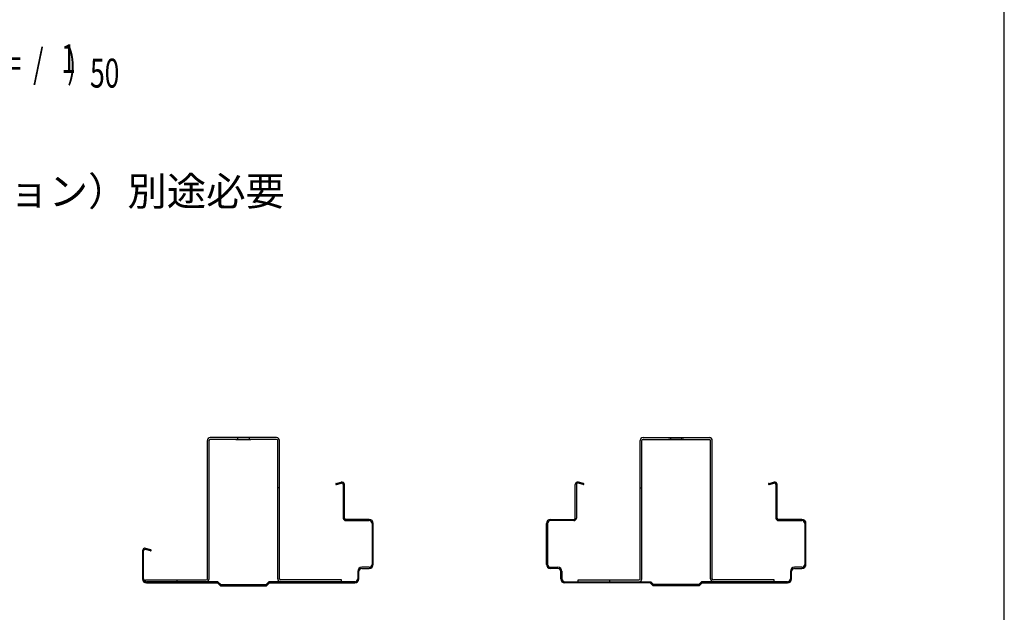
# Model space of a CAD drawing. Extents: x 543 to 20478, y 217 to 14052.
# Drawn here: x 17065 to 20478, y 2452 to 4508 of the extents above; entities that cross this region are included whole.
import ezdxf

# ---------------------------------------------------------------- set-up
doc = ezdxf.new("R2010")
doc.units = 0
doc.header["$LTSCALE"] = 50
doc.header["$MEASUREMENT"] = 0
for name, color, linetype in [('M1', 4, 'CONTINUOUS'), ('SUNPOU', 4, 'CONTINUOUS'), ('U1', 3, 'CONTINUOUS'), ('WAKUSEN-01', 50, 'CONTINUOUS'), ('補強', 2, 'CONTINUOUS')]:
    doc.layers.add(name, color=color, linetype=linetype)
doc.styles.add('00', font='ROMANS', dxfattribs={"width": 0.666667, "bigfont": 'BIGFONT'})
doc.styles.add('01', font='ROMANS', dxfattribs={"height": 3, "bigfont": 'BIGFONT'})

msp = doc.modelspace()

# ---------------------------------------------------------------- linework, layer by layer
at = {"layer": 'U1'}
for p, q in [((18161.5, 2898.8), (18178.6, 2903.6)), ((19018.6, 2898.8), (19001.5, 2903.6)), ((19661.5, 2898.8), (19678.6, 2903.6)), ((18162.6, 2895), (18179.7, 2899.7)), ((18186.1, 2894.9), (18186.1, 2778.9)), ((18190.1, 2778.9), (18190.1, 2894.9)), ((18990.1, 2778.9), (18990.1, 2894.9)), ((18994.1, 2894.9), (18994.1, 2778.9)), ((19017.5, 2895), (19000.4, 2899.7)), ((19662.6, 2895), (19679.7, 2899.7)), ((19686.1, 2894.9), (19686.1, 2778.9)), ((19690.1, 2778.9), (19690.1, 2894.9)), ((18276.1, 2773.9), (18195.1, 2773.9)), ((18195.1, 2769.9), (18276.1, 2769.9)), ((18904.1, 2773.9), (18985.1, 2773.9)), ((18985.1, 2769.9), (18904.1, 2769.9)), ((19776.1, 2773.9), (19695.1, 2773.9)), ((19695.1, 2769.9), (19776.1, 2769.9)), ((18286.1, 2759.9), (18286.1, 2617.9)), ((18286.1, 2758.9), (18290.1, 2758.9)), ((18290.1, 2617.9), (18290.1, 2759.9)), ((18890.1, 2617.9), (18890.1, 2759.9)), ((18894.1, 2758.9), (18890.1, 2758.9)), ((18894.1, 2759.9), (18894.1, 2617.9)), ((19786.1, 2759.9), (19786.1, 2617.9)), ((19790.1, 2617.9), (19790.1, 2759.9)), ((18286.1, 2718.9), (18290.1, 2718.9)), ((18894.1, 2718.9), (18890.1, 2718.9)), ((19786.1, 2718.9), (19790.1, 2718.9)), ((17490.1, 2664.9), (17490.1, 2567.9)), ((17494.1, 2567.9), (17494.1, 2664.9)), ((17517.5, 2665), (17500.4, 2669.7)), ((17518.6, 2668.8), (17501.5, 2673.6)), ((18286.1, 2658.9), (18290.1, 2658.9)), ((18894.1, 2658.9), (18890.1, 2658.9)), ((19786.1, 2658.9), (19790.1, 2658.9)), ((18236.1, 2593.9), (18236.1, 2567.9)), ((18240.1, 2567.9), (18240.1, 2593.9)), ((18276.1, 2607.9), (18250.1, 2607.9)), ((18250.1, 2603.9), (18276.1, 2603.9)), ((18904.1, 2607.9), (18930.1, 2607.9)), ((18930.1, 2603.9), (18904.1, 2603.9)), ((18940.1, 2567.9), (18940.1, 2593.9)), ((18944.1, 2593.9), (18944.1, 2567.9)), ((19736.1, 2593.9), (19736.1, 2567.9)), ((19740.1, 2567.9), (19740.1, 2593.9)), ((19776.1, 2607.9), (19750.1, 2607.9)), ((19750.1, 2603.9), (19776.1, 2603.9)), ((18236.1, 2588.9), (18240.1, 2588.9)), ((18944.1, 2588.9), (18940.1, 2588.9)), ((19736.1, 2588.9), (19740.1, 2588.9)), ((17751.7, 2557.9), (17504.1, 2557.9)), ((17504.1, 2553.9), (17750.1, 2553.9)), ((17505.2, 2557.9), (17716.2, 2557.9)), ((17590.1, 2553.9), (17590.1, 2557.9)), ((17760.1, 2543.9), (17750.1, 2553.9)), ((17761.7, 2547.9), (17751.7, 2557.9)), ((17760.1, 2543.9), (17920.1, 2543.9)), ((17761.7, 2547.9), (17918.4, 2547.9)), ((17918.4, 2547.9), (17928.4, 2557.9)), ((17920.1, 2543.9), (17930.1, 2553.9)), ((18226.1, 2557.9), (17928.4, 2557.9)), ((17930.1, 2553.9), (18226.1, 2553.9)), ((18185.2, 2557.9), (17974.2, 2557.9)), ((18090.1, 2553.9), (18090.1, 2557.9)), ((18100.1, 2553.9), (18100.1, 2557.9)), ((18177.6, 2553.9), (18177.6, 2557.9)), ((18192.6, 2553.9), (18192.6, 2557.9)), ((18954.1, 2557.9), (19251.7, 2557.9)), ((19250.1, 2553.9), (18954.1, 2553.9)), ((18987.6, 2553.9), (18987.6, 2557.9)), ((18994.9, 2557.9), (19205.9, 2557.9)), ((19002.6, 2553.9), (19002.6, 2557.9)), ((19080.1, 2553.9), (19080.1, 2557.9)), ((19090.1, 2553.9), (19090.1, 2557.9)), ((19260.1, 2543.9), (19250.1, 2553.9)), ((19261.7, 2547.9), (19251.7, 2557.9)), ((19420.1, 2543.9), (19260.1, 2543.9)), ((19418.4, 2547.9), (19261.7, 2547.9)), ((19418.4, 2547.9), (19428.4, 2557.9)), ((19420.1, 2543.9), (19430.1, 2553.9)), ((19726.1, 2557.9), (19428.4, 2557.9)), ((19430.1, 2553.9), (19726.1, 2553.9)), ((19685.2, 2557.9), (19463.9, 2557.9)), ((19590.1, 2553.9), (19590.1, 2557.9)), ((19600.1, 2553.9), (19600.1, 2557.9))]:
    msp.add_line(p, q, dxfattribs=at)
for centre, radius, start, end in [((18181.1, 2894.9), 9, 0, 105.4846), ((18999.1, 2894.9), 9, 74.5154, 180), ((19681.1, 2894.9), 9, 0, 105.4846), ((18162.1, 2896.9), 2, 105.4846, 285.4846), ((18181.1, 2894.9), 5, 0, 105.4846), ((18999.1, 2894.9), 5, 74.5154, 180), ((19018.1, 2896.9), 2, 254.5154, 74.5154), ((19662.1, 2896.9), 2, 105.4846, 285.4846), ((19681.1, 2894.9), 5, 0, 105.4846), ((18195.1, 2778.9), 9, 180, 270), ((18195.1, 2778.9), 5, 180, 270), ((18276.1, 2759.9), 14, 0, 90), ((18276.1, 2759.9), 10, 0, 90), ((18904.1, 2759.9), 14, 90, 180), ((18904.1, 2759.9), 10, 90, 180), ((18985.1, 2778.9), 9, 270, 0), ((18985.1, 2778.9), 5, 270, 0), ((19695.1, 2778.9), 9, 180, 270), ((19695.1, 2778.9), 5, 180, 270), ((19776.1, 2759.9), 14, 0, 90), ((19776.1, 2759.9), 10, 0, 90), ((17499.1, 2664.9), 9, 74.5154, 180), ((17499.1, 2664.9), 5, 74.5154, 180), ((17518.1, 2666.9), 2, 254.5154, 74.5154), ((18250.1, 2593.9), 14, 90, 180), ((18250.1, 2593.9), 10, 90, 180), ((18276.1, 2617.9), 10, 270, 0), ((18276.1, 2617.9), 14, 270, 0), ((18904.1, 2617.9), 14, 180, 270), ((18904.1, 2617.9), 10, 180, 270), ((18930.1, 2593.9), 14, 0, 90), ((18930.1, 2593.9), 10, 0, 90), ((19750.1, 2593.9), 14, 90, 180), ((19750.1, 2593.9), 10, 90, 180), ((19776.1, 2617.9), 10, 270, 0), ((19776.1, 2617.9), 14, 270, 0), ((17504.1, 2567.9), 14, 180, 270), ((17504.1, 2567.9), 10, 180, 270), ((18226.1, 2567.9), 14, 270, 0), ((18226.1, 2567.9), 10, 270, 0), ((18954.1, 2567.9), 14, 180, 270), ((18954.1, 2567.9), 10, 180, 270), ((19726.1, 2567.9), 14, 270, 0), ((19726.1, 2567.9), 10, 270, 0)]:
    msp.add_arc(centre, radius, start, end, dxfattribs=at)
at = {"layer": 'WAKUSEN-01'}
msp.add_line((20477.5, 517.5), (20477.5, 14052.5), dxfattribs=at)
at = {"layer": '補強'}
for p, q in [((17715.1, 2567.9), (17715.1, 3047.9)), ((17721, 2567.9), (17721, 3047.9)), ((17955.1, 3057.9), (17725.1, 3057.9)), ((17955.1, 3051.9), (17725.1, 3051.9)), ((17813.8, 3051.9), (17866.3, 3051.9)), ((17820.1, 3051.9), (17820.1, 3057.9)), ((17860.1, 3057.9), (17860.1, 3051.9)), ((17959.1, 2567.9), (17959.1, 3047.9)), ((17965.1, 2567.9), (17965.1, 3047.9)), ((19215.1, 2567.9), (19215.1, 3047.9)), ((19221.1, 2567.9), (19221.1, 3047.9)), ((19225.1, 3057.9), (19455.1, 3057.9)), ((19225.1, 3051.9), (19455.1, 3051.9)), ((19366.3, 3051.9), (19313.8, 3051.9)), ((19320, 3057.9), (19320, 3051.9)), ((19360.1, 3051.9), (19360.1, 3057.9)), ((19459.1, 2567.9), (19459.1, 3047.9)), ((19465.1, 2567.9), (19465.1, 3047.9)), ((17965.1, 2883.9), (17959.1, 2883.9)), ((19215.1, 2883.9), (19221.1, 2883.9)), ((17500.1, 2563.9), (17711, 2563.9)), ((17500.1, 2557.9), (17500.1, 2563.9)), ((17610.1, 2557.9), (17610.1, 2563.9)), ((18180.1, 2563.9), (17969.1, 2563.9)), ((18180.1, 2557.9), (18180.1, 2563.9)), ((19000.1, 2563.9), (19211.1, 2563.9)), ((19000.1, 2557.9), (19000.1, 2563.9)), ((19110.1, 2557.9), (19110.1, 2563.9)), ((19680.1, 2563.9), (19469.1, 2563.9)), ((19680.1, 2557.9), (19680.1, 2563.9)), ((17500.1, 2557.9), (17711, 2557.9)), ((18180.1, 2557.9), (17969.1, 2557.9)), ((19000.1, 2557.9), (19211.1, 2557.9)), ((19680.1, 2557.9), (19469.1, 2557.9))]:
    msp.add_line(p, q, dxfattribs=at)
for centre, radius, start, end in [((17725.1, 3047.9), 10, 90, 180), ((17725.1, 3047.9), 4, 90, 180), ((17955.1, 3047.9), 10, 0, 90), ((17955.1, 3047.9), 4, 0, 90), ((19225.1, 3047.9), 10, 90, 180), ((19225.1, 3047.9), 4, 90, 180), ((19455.1, 3047.9), 10, 0, 90), ((19455.1, 3047.9), 4, 0, 90), ((17711, 2567.9), 4, 270, 0), ((17711, 2567.9), 10, 270, 0), ((17969.1, 2567.9), 10, 180, 270), ((17969.1, 2567.9), 4, 180, 270), ((19211.1, 2567.9), 4, 270, 0), ((19211.1, 2567.9), 10, 270, 0), ((19469.1, 2567.9), 10, 180, 270), ((19469.1, 2567.9), 4, 180, 270)]:
    msp.add_arc(centre, radius, start, end, dxfattribs=at)

# ---------------------------------------------------------------- texts
at = {"layer": 'M1', "style": '00', "width": 0.67}
for s, p in [('( S =  /    )', (16892.7, 4305.7)), ('1', (17208.4, 4322.7)), ('50', (17308.3, 4272.6))]:
    msp.add_text(s, height=100.2, dxfattribs=at).set_placement(p)
at = {"layer": 'SUNPOU', "style": '01'}
msp.add_text('※内アンカーセット（オプション）別途必要', height=99.999, dxfattribs=at).set_placement((15255.3, 3862.9))

doc.saveas('drawing.dxf')
